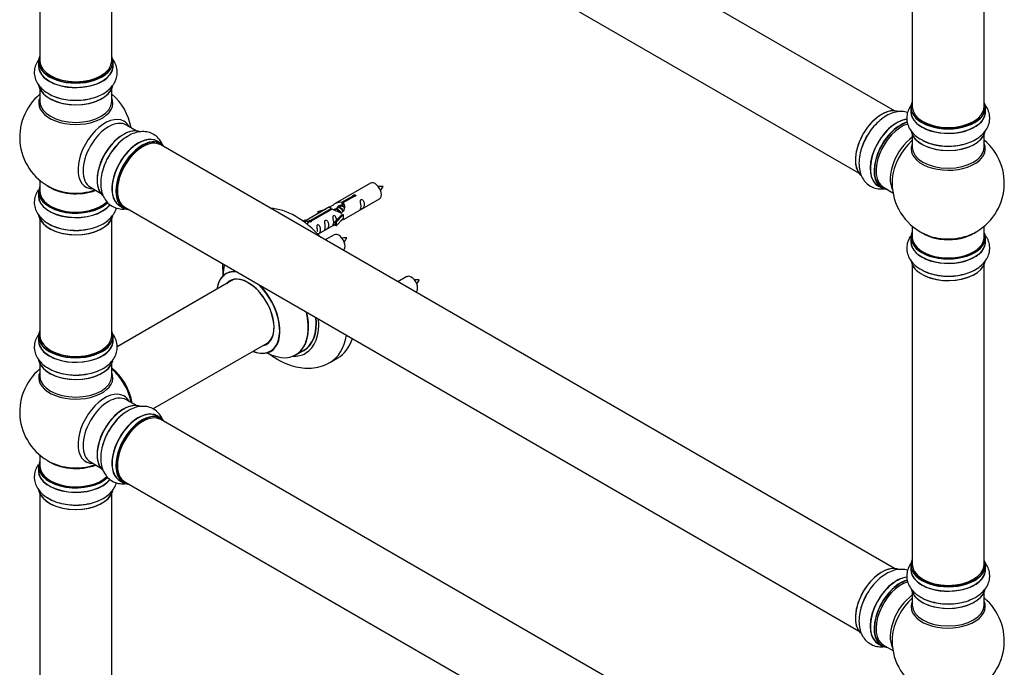
# Model space of a CAD drawing. Units: millimetres. Extents: x 0 to 1514, y 0 to 3493.
# Drawn here: x 170 to 609, y 745 to 1033 of the extents above; entities that cross this region are included whole.
import ezdxf

# ---------------------------------------------------------------- set-up
doc = ezdxf.new("R2010")
doc.units = ezdxf.units.MM
doc.layers.add('DV7_Défaut', color=7, linetype='Continuous')
doc.layers.add('Défaut', color=7, linetype='Continuous')

# ---------------------------------------------------------------- blocks, each defined once
blk = doc.blocks.new('SE6')
at = {"layer": 'DV7_Défaut', "color": 7, "linetype": 'Continuous'}
for p, q in [((560.39, 992.91), (233.26, 1181.78)), ((217.26, 1154.07), (544.39, 965.2)), ((179.42, 1148.69), (179.42, 1015.08)), ((211.42, 1015.08), (211.42, 1148.69)), ((568.32, 1046.63), (568.32, 994.67)), ((600.32, 994.67), (600.32, 1046.63)), ((178.77, 1014.83), (178.77, 1012.92)), ((212.07, 1012.92), (212.07, 1014.83)), ((179.42, 1002.54), (179.42, 996.95)), ((211.42, 996.95), (211.42, 1002.54)), ((567.67, 994.42), (567.67, 992.5)), ((600.97, 992.5), (600.97, 994.42)), ((222.4, 983.93), (217.96, 986.49)), ((233.37, 978.34), (231.71, 979.3)), ((568.32, 982.13), (568.32, 976.54)), ((600.32, 976.54), (600.32, 982.13)), ((560.39, 788.79), (233.26, 977.66)), ((179.42, 961.82), (179.42, 956.94)), ((178.77, 956.86), (178.77, 954.95)), ((201.96, 958.78), (206.4, 956.22)), ((326.81, 960.59), (311.08, 951.51)), ((553.06, 959.45), (554.72, 958.49)), ((555.46, 958.81), (559.69, 956.37)), ((313.95, 952.1), (319.02, 955.03)), ((319.54, 954.73), (314.47, 951.8)), ((315.08, 944.58), (330.81, 953.66)), ((319.02, 955.03), (319.02, 954.43)), ((215.06, 950.46), (216.72, 949.51)), ((217.26, 949.95), (544.39, 761.07)), ((308.57, 950.06), (298.09, 944.01)), ((299.9, 943.99), (309.21, 949.36)), ((309.73, 949.07), (300.41, 943.69)), ((303.34, 947.92), (306.86, 949.07)), ((305.25, 948.14), (303.63, 947.61)), ((309.21, 949.36), (309.21, 948.77)), ((310.87, 948.74), (310.62, 948.59)), ((312.15, 949.47), (311.41, 949.04)), ((313.42, 950.2), (312.68, 949.78)), ((313.95, 952.1), (313.95, 950.78)), ((313.95, 950.78), (314.47, 951.08)), ((314.47, 950.81), (313.95, 950.51)), ((314.47, 951.8), (314.47, 950.49)), ((179.42, 944.57), (179.42, 892.6)), ((211.42, 892.6), (211.42, 944.57)), ((296.61, 943.74), (297.58, 944.3)), ((297.23, 943.29), (298.28, 943.9)), ((297.58, 944.3), (298.28, 943.9)), ((298.28, 943.9), (299.03, 942.76)), ((299.9, 943.99), (299.9, 943.29)), ((300.41, 943.69), (300.41, 943.6)), ((303.63, 947.61), (303.34, 947.92)), ((303.34, 947.92), (303.34, 947.04)), ((303.63, 947.61), (303.63, 947.21)), ((310.92, 943.41), (313.29, 945.82)), ((314.67, 946.51), (311.44, 943.24)), ((314.67, 944.88), (311.44, 941.61)), ((314.58, 946.57), (313.29, 945.82)), ((314.58, 946.57), (314.67, 946.51)), ((314.67, 946.51), (314.67, 945.7)), ((314.67, 945.7), (314.67, 944.88)), ((299.03, 942.76), (298.39, 942.4)), ((303.38, 937.83), (310.92, 942.18)), ((311.44, 943.24), (310.92, 943.41)), ((310.92, 943.41), (310.92, 941.77)), ((311.44, 941.61), (310.92, 941.77)), ((311.44, 943.24), (311.44, 941.61)), ((568.32, 941.41), (568.32, 936.53)), ((600.32, 936.53), (600.32, 941.41)), ((310.64, 937.59), (306.65, 935.29)), ((567.67, 936.45), (567.67, 934.53)), ((600.97, 934.53), (600.97, 936.45)), ((568.32, 924.16), (568.32, 790.54)), ((600.32, 790.54), (600.32, 924.16)), ((265.73, 917.63), (213.81, 887.65)), ((342.98, 918.93), (338.98, 916.62)), ((178.77, 892.36), (178.77, 890.44)), ((212.07, 890.44), (212.07, 892.36)), ((229.81, 859.94), (281.73, 889.92)), ((293.57, 884.05), (296.99, 886.02)), ((308.67, 880.64), (312.21, 882.68)), ((179.42, 880.07), (179.42, 874.48)), ((211.42, 874.48), (211.42, 880.07)), ((222.4, 861.45), (217.96, 864.02)), ((233.37, 855.87), (231.71, 856.83)), ((560.39, 666.31), (233.26, 855.18)), ((179.42, 839.35), (179.42, 834.47)), ((178.77, 834.39), (178.77, 832.47)), ((201.96, 836.3), (206.4, 833.74)), ((215.06, 827.99), (216.72, 827.03)), ((217.26, 827.47), (544.39, 638.6)), ((179.42, 822.09), (179.42, 688.48)), ((211.42, 688.48), (211.42, 822.09)), ((567.67, 790.3), (567.67, 788.38)), ((600.97, 788.38), (600.97, 790.3)), ((568.32, 778), (568.32, 772.42)), ((600.32, 772.42), (600.32, 778)), ((553.06, 755.32), (554.72, 754.36)), ((555.46, 754.68), (559.69, 752.24))]:
    blk.add_line(p, q, dxfattribs=at)
for centre, radius, start, end in [((195.42, 981.03), 25, 129.7918, 246.7163), ((195.42, 981.03), 25, 9.7918, 50.2082), ((584.32, 960.62), 25, 293.2837, 50.2082), ((584.32, 960.62), 25, 175.8922, 240), ((324.38, 963.05), 8.87, 320.3753, 334.2156), ((308.22, 940.05), 8.87, 320.3753, 334.2156), ((584.32, 960.62), 25, 240, 246.7163), ((340.55, 921.38), 8.87, 320.3753, 334.2156), ((195.42, 858.56), 25, 129.7918, 246.7163), ((195.42, 858.56), 25, 35.2621, 50.2082), ((195.42, 858.56), 25, 9.7918, 23.9915), ((584.32, 756.49), 25, 293.2837, 50.2082), ((584.32, 756.49), 25, 175.8922, 240)]:
    blk.add_arc(centre, radius, start, end, dxfattribs=at)
for centre, major_axis, start_param, end_param in [((195.42, 1014.92), (16.55, 0), 2.883065, 6.283185), ((195.42, 1014.83), (-16.65, 0), 0, 3.141593), ((195.42, 1015.08), (16, 0), 3.141593, 6.283185), ((195.42, 1014.92), (16.55, 0), 0, 0.258528), ((195.42, 1012.85), (-16.69, 0), 6.211671, 6.283185), ((195.42, 1012.85), (-16.69, 0), 0, 3.213107), ((195.42, 1012.92), (16.65, 0), 3.141593, 6.283185), ((195.42, 1014.92), (-15.8, 0), 0.778908, 2.362672), ((195.42, 1005.2), (16.65, 0), 3.241406, 6.142262), ((195.42, 1005.12), (-16.55, 0), 0.148115, 2.999377), ((195.42, 1007.12), (-16.65, 0), 0.716174, 1.981843), ((195.42, 996.34), (-16.54, 0), 6.027891, 6.283185), ((195.42, 996.34), (-16.54, 0), 0, 3.396887), ((195.42, 996.95), (16, 0), 3.141593, 6.283185), ((584.32, 994.5), (16.55, 0), 2.883065, 6.283185), ((584.32, 994.5), (16.55, 0), 0, 0.258528), ((554.7, 977.72), (-8.33, -14.42), 3.226422, 6.138026), ((554.63, 977.76), (8.28, 14.33), 0.263371, 3.026382), ((584.32, 992.44), (-16.69, 0), 6.211671, 6.283185), ((584.32, 992.44), (-16.69, 0), 0, 3.213107), ((584.32, 994.42), (-16.65, 0), 0, 3.141593), ((584.32, 992.5), (16.65, 0), 3.141593, 6.283185), ((584.32, 994.67), (16, 0), 3.141593, 6.283185), ((208.4, 973.53), (8.48, 14.69), 0, 3.480381), ((209.96, 972.63), (-8, -13.86), 3.141593, 6.283185), ((208.4, 973.53), (8.48, 14.69), 5.944397, 6.283185), ((561.32, 973.9), (8.35, 14.46), 0.382813, 3.213107), ((561.38, 973.87), (-8.33, -14.42), 3.521791, 6.283185), ((563.04, 972.91), (8.32, 14.42), 0.536701, 3.141593), ((563.11, 972.87), (-8.28, -14.33), 3.679926, 6.283185), ((584.32, 994.5), (-15.8, 0), 0.779036, 2.362546), ((216.7, 968.74), (-8.32, -14.42), 3.241406, 6.142262), ((216.63, 968.78), (8.27, 14.33), 0.148115, 2.999377), ((563.46, 972.66), (-8, -13.86), 3.671803, 6.283185), ((584.32, 984.79), (16.65, 0), 3.241406, 6.163325), ((584.32, 984.71), (-16.55, 0), 0.202103, 2.999377), ((216.28, 968.99), (8, 13.86), 1.115445, 2.264183), ((218.36, 967.78), (8.32, 14.42), 0.716174, 1.981843), ((223.38, 964.88), (-8.32, -14.42), 3.141593, 6.283185), ((223.33, 964.92), (8.35, 14.46), 0, 3.213107), ((225.11, 963.88), (-8.27, -14.33), 2.883065, 6.283185), ((225.04, 963.93), (8.32, 14.42), 0, 3.141593), ((216.28, 968.99), (8, 13.86), 0.877409, 1.115445), ((225.26, 963.8), (-8, -13.86), 3.141593, 6.283185), ((223.33, 964.92), (8.35, 14.46), 6.211671, 6.283185), ((556.36, 976.77), (8.32, 14.42), 1.564305, 1.981843), ((569.78, 969.01), (8, 13.86), 0.914535, 2.787819), ((571.34, 968.12), (-8.48, -14.69), 4.181071, 5.411487), ((584.32, 986.7), (-16.65, 0), 0.716174, 1.981843), ((225.11, 963.88), (7.9, 13.68), 0.779074, 2.362518), ((584.32, 975.93), (-16.54, 0), 6.027891, 6.283185), ((584.32, 975.93), (-16.54, 0), 0, 3.396887), ((584.32, 976.54), (16, 0), 3.141593, 6.283185), ((195.42, 956.94), (16.55, 0), 2.883065, 5.752981), ((195.42, 956.86), (-16.65, 0), 0, 2.606468), ((195.42, 956.94), (-16, 0), 0, 2.622847), ((195.42, 965.11), (-16, 0), 0.649818, 2.159464), ((195.42, 965.72), (16.54, 0), 4.071867, 4.529927), ((195.42, 965.72), (16.54, 0), 4.529927, 5.261099), ((328.81, 957.13), (2, -3.46), 0, 3.141593), ((563.11, 972.87), (-8.28, -14.33), 0, 0.258528), ((195.42, 954.88), (-16.69, 0), 6.211671, 6.283185), ((195.42, 954.88), (-16.69, 0), 0, 2.723435), ((195.42, 954.95), (16.65, 0), 3.141593, 5.873805), ((225.11, 963.88), (-8.27, -14.33), 0, 0.258528), ((293.46, 915.16), (18.75, -32.48), 1.919287, 2.793102), ((195.42, 947.23), (16.65, 0), 3.241406, 6.142262), ((195.42, 947.15), (-16.55, 0), 0.148115, 2.999377), ((195.42, 949.14), (-16.65, 0), 0.704709, 1.981843), ((312.64, 934.13), (2, -3.46), 0, 3.141593), ((584.32, 936.53), (16.55, 0), 2.883065, 6.283185), ((584.32, 934.47), (-16.69, 0), 6.211671, 6.283185), ((584.32, 934.47), (-16.69, 0), 0, 3.213107), ((584.32, 936.45), (-16.65, 0), 0, 3.141593), ((584.32, 936.53), (-16, 0), 0, 3.141593), ((584.32, 944.7), (-16, 0), 0.649818, 2.491775), ((584.32, 945.31), (16.54, 0), 4.071867, 4.657881), ((584.32, 945.31), (16.54, 0), 4.657881, 5.352911), ((584.32, 936.53), (16.55, 0), 0, 0.258528), ((584.32, 934.53), (16.65, 0), 3.141593, 6.283185), ((272.31, 902.95), (10, -17.32), 2.732087, 3.785071), ((280, 907.39), (-13.47, 23.33), 0.49365, 0.74597), ((584.32, 926.82), (16.65, 0), 3.241406, 6.163325), ((584.32, 926.73), (-16.55, 0), 0.213881, 2.999377), ((272.24, 902.91), (-9.95, 17.23), 0, 0.636747), ((272.24, 902.91), (-9.95, 17.23), 5.843455, 6.283185), ((272.24, 902.91), (8.18, -14.16), 0, 3.348878), ((272.31, 902.95), (-8.12, 14.07), 2.965955, 6.283185), ((274.36, 904.14), (8.12, -14.07), 3.268121, 3.31723), ((344.98, 915.46), (2, -3.46), 0, 3.141593), ((584.32, 928.73), (-16.65, 0), 0.90145, 1.981843), ((272.31, 902.95), (-8.12, 14.07), 0, 0.175637), ((272.24, 902.91), (-9.95, 17.23), 2.504845, 5.15212), ((272.31, 902.95), (10, -17.32), 0, 1.982949), ((280, 907.39), (-13.47, 23.33), 2.390419, 4.218739), ((280.07, 907.43), (13.5, -23.38), 0, 1.072998), ((283.49, 909.4), (-13.5, 23.38), 3.141593, 4.031722), ((283.56, 909.44), (13.55, -23.47), 0, 0.886032), ((283.56, 909.44), (14.25, -24.68), 0, 0.881073), ((195.42, 892.44), (16.55, 0), 2.883065, 6.283185), ((195.42, 890.38), (-16.69, 0), 6.211671, 6.283185), ((195.42, 890.38), (-16.69, 0), 0, 3.213107), ((195.42, 892.36), (-16.65, 0), 0, 3.141593), ((195.42, 892.6), (16, 0), 3.141593, 6.283185), ((195.42, 892.44), (16.55, 0), 0, 0.258528), ((289.92, 913.12), (18.75, -32.48), 0, 0.617209), ((293.46, 915.16), (18.75, -32.48), 0, 0.479939), ((195.42, 890.44), (16.65, 0), 3.141593, 6.283185), ((195.42, 892.44), (-15.8, 0), 0.316883, 2.362519), ((272.24, 902.91), (8.18, -14.16), 6.0759, 6.283185), ((274.36, 904.14), (8.12, -14.07), -0.175637, -0.126529), ((272.31, 902.95), (10, -17.32), 5.639707, 6.283185), ((283.56, 909.44), (14.25, -24.68), 5.938532, 6.283185), ((283.56, 909.44), (13.55, -23.47), 6.197252, 6.283185), ((195.42, 882.72), (16.65, 0), 3.241406, 6.142262), ((195.42, 882.64), (-16.55, 0), 0.148115, 2.999377), ((195.42, 884.64), (-16.65, 0), 0.716174, 1.981843), ((209.38, 866.62), (8, -13.86), 0.96622, 2.175372), ((209.31, 866.58), (-7.95, 13.77), 4.115362, 5.309416), ((289.92, 913.12), (18.75, -32.48), 6.283124, 6.283185), ((195.42, 873.87), (-16.54, 0), 6.027891, 6.283185), ((195.42, 873.87), (-16.54, 0), 0, 3.396887), ((195.42, 874.48), (16, 0), 3.141593, 6.283185), ((209.31, 866.58), (7.75, -13.42), 0.978691, 2.162902), ((208.4, 851.06), (8.48, 14.69), 0, 3.480381), ((209.96, 850.16), (-8, -13.86), 3.141593, 6.283185), ((208.4, 851.06), (8.48, 14.69), 5.944397, 6.283185), ((216.7, 846.27), (-8.32, -14.42), 3.231869, 6.142262), ((216.63, 846.31), (8.28, 14.33), 0.148115, 2.999377), ((216.28, 846.51), (8, 13.86), 1.115445, 2.264178), ((218.36, 845.31), (8.32, 14.42), 0.716174, 1.993451), ((223.38, 842.41), (-8.32, -14.42), 3.141593, 6.283185), ((223.33, 842.44), (8.35, 14.46), 0, 3.213107), ((225.04, 841.45), (8.32, 14.42), 0, 3.141593), ((225.11, 841.41), (-8.27, -14.33), 2.883065, 6.283185), ((216.28, 846.51), (8, 13.86), 0.877414, 1.115445), ((225.26, 841.33), (-8, -13.86), 3.141593, 6.283185), ((223.33, 842.44), (8.35, 14.46), 6.211671, 6.283185), ((225.11, 841.41), (7.9, 13.68), 0.779071, 2.36252), ((195.42, 834.47), (16.55, 0), 2.883065, 5.752981), ((195.42, 834.39), (-16.65, 0), 0, 2.606468), ((195.42, 834.47), (-16, 0), 0, 2.622847), ((195.42, 842.63), (-16, 0), 0.649818, 2.159464), ((195.42, 843.25), (16.54, 0), 4.071867, 4.529927), ((195.42, 843.25), (16.54, 0), 4.529927, 5.261099), ((195.42, 832.4), (-16.69, 0), 6.211671, 6.283185), ((195.42, 832.4), (-16.69, 0), 0, 2.723435), ((195.42, 832.47), (16.65, 0), 3.141593, 5.873805), ((225.11, 841.41), (-8.27, -14.33), 0, 0.258528), ((195.42, 824.75), (16.65, 0), 3.241406, 6.142262), ((195.42, 824.67), (-16.55, 0), 0.148115, 2.999377), ((195.42, 826.67), (-16.65, 0), 0.704709, 1.981843), ((554.7, 773.6), (-8.33, -14.42), 3.226422, 6.138026), ((584.32, 790.38), (16.55, 0), 2.883065, 6.283185), ((584.32, 790.3), (-16.65, 0), 0, 3.141593), ((584.32, 790.54), (16, 0), 3.141593, 6.283185), ((584.32, 790.38), (16.55, 0), 0, 0.258528), ((554.63, 773.64), (8.27, 14.33), 0.14773, 3.026382), ((584.32, 788.31), (-16.69, 0), 6.211671, 6.283185), ((584.32, 788.31), (-16.69, 0), 0, 3.213107), ((584.32, 788.38), (16.65, 0), 3.141593, 6.283185), ((584.32, 790.38), (-15.8, 0), 0.316883, 0.719255), ((561.32, 769.77), (8.35, 14.46), 0.382813, 3.213107), ((561.38, 769.74), (-8.32, -14.42), 3.521791, 6.283185), ((563.04, 768.78), (8.32, 14.42), 0.536701, 3.141593), ((563.11, 768.74), (-8.27, -14.33), 3.679926, 6.283185), ((563.46, 768.54), (-8, -13.86), 3.671803, 6.283185), ((584.32, 790.38), (-15.8, 0), 0.779091, 2.362503), ((556.36, 772.64), (8.32, 14.42), 1.564305, 1.981843), ((569.78, 764.89), (8, 13.86), 0.914535, 2.787819), ((584.32, 780.66), (16.65, 0), 3.241406, 6.163325), ((584.32, 780.58), (-16.55, 0), 0.202103, 2.999377), ((571.34, 763.99), (-8.48, -14.69), 4.181071, 5.411487), ((584.32, 771.8), (-16.54, 0), 6.027891, 6.283185), ((584.32, 771.8), (-16.54, 0), 0, 3.396887), ((584.32, 782.58), (-16.65, 0), 0.90145, 1.981843), ((584.32, 772.42), (16, 0), 3.141593, 6.283185), ((563.11, 768.74), (-8.27, -14.33), 0, 0.258528)]:
    blk.add_ellipse(centre, major_axis=major_axis, ratio=0.57735, start_param=start_param, end_param=end_param, dxfattribs=at)
for points, knots in [([(179.36, 1016.36), (179.2, 1016.17), (178.47, 1015.25), (177.47, 1013.48), (176.82, 1010.83), (176.98, 1008.12), (177.94, 1005.54), (179.57, 1003.28), (181.56, 1001.47), (183.03, 1000.68), (183.74, 1000.31)], [0, 0, 0, 0, 0.038632, 0.180613, 0.317393, 0.463111, 0.604219, 0.746512, 0.896309, 1, 1, 1, 1]), ([(183.74, 1000.31), (184.1, 1000.09), (185.33, 999.36), (188.14, 998.42), (191.85, 997.67), (195.78, 997.46), (199.68, 997.77), (203.43, 998.61), (206.86, 999.98), (209.72, 1001.81), (211.88, 1003.98), (213.29, 1006.37), (214, 1009.01), (213.89, 1011.73), (213.04, 1014.16), (212.15, 1015.52), (211.69, 1016.1)], [0, 0, 0, 0, 0.026953, 0.10716, 0.187573, 0.267714, 0.347939, 0.428716, 0.510633, 0.594232, 0.668055, 0.737582, 0.804407, 0.87575, 0.94468, 1, 1, 1, 1]), ([(566.27, 992.14), (565.45, 992.4), (563.69, 992.68), (560.94, 992.41), (558.1, 991.45), (555.24, 989.78), (552.46, 987.44), (549.99, 984.57), (548.3, 982.13), (547.68, 980.81), (547.57, 980.56)], [0, 0, 0, 0, 0.1218353, 0.2498336, 0.3845823, 0.5275639, 0.6754835, 0.8237838, 0.9715824, 1, 1, 1, 1]), ([(568.27, 995.95), (568.11, 995.76), (567.38, 994.84), (566.37, 993.06), (565.73, 990.42), (565.89, 987.71), (566.85, 985.13), (568.48, 982.87), (570.47, 981.06), (571.94, 980.27), (572.65, 979.9)], [0, 0, 0, 0, 0.038632, 0.180613, 0.317393, 0.463111, 0.604219, 0.746512, 0.896309, 1, 1, 1, 1]), ([(572.65, 979.9), (573.01, 979.68), (574.24, 978.94), (577.05, 978.01), (580.76, 977.26), (584.69, 977.05), (588.59, 977.36), (592.34, 978.2), (595.77, 979.57), (598.63, 981.4), (600.78, 983.57), (602.2, 985.96), (602.9, 988.59), (602.8, 991.32), (601.94, 993.75), (601.05, 995.11), (600.59, 995.69)], [0, 0, 0, 0, 0.0269531, 0.1071599, 0.1875731, 0.2677143, 0.3479387, 0.4287163, 0.510633, 0.594232, 0.668055, 0.737582, 0.8044071, 0.8757501, 0.9446797, 1, 1, 1, 1]), ([(234.05, 977.92), (233.69, 978.7), (232.8, 980.19), (230.88, 982.03), (228.45, 983.25), (225.73, 983.71), (222.96, 983.43), (220.4, 982.6), (218.98, 981.73), (218.3, 981.3)], [0, 0, 0, 0, 0.139741, 0.283344, 0.43633, 0.584477, 0.733868, 0.891137, 1, 1, 1, 1]), ([(218.3, 981.3), (217.94, 981.1), (216.68, 980.4), (214.47, 978.43), (211.96, 975.59), (209.81, 972.29), (208.13, 968.76), (206.99, 965.1), (206.46, 961.43), (206.61, 958.05), (207.42, 955.1), (208.78, 952.68), (210.71, 950.75), (213.12, 949.48), (215.49, 949.03), (216.96, 949.08), (217.53, 949.14)], [0, 0, 0, 0, 0.027281, 0.108465, 0.189857, 0.270974, 0.352176, 0.433937, 0.516851, 0.601468, 0.67619, 0.746564, 0.814203, 0.886414, 0.956184, 1, 1, 1, 1]), ([(547.57, 980.56), (547.04, 979.54), (546.06, 977.57), (544.99, 974.06), (544.46, 970.42), (544.61, 967.03), (545.41, 964.08), (546.78, 961.66), (548.7, 959.73), (551.11, 958.46), (553.53, 958.01), (555.05, 958.06), (555.66, 958.14)], [0, 0, 0, 0, 0.091518, 0.205574, 0.321239, 0.439279, 0.543516, 0.641686, 0.736042, 0.836777, 0.934104, 1, 1, 1, 1]), ([(178.67, 957.49), (178.23, 956.84), (177.44, 955.38), (176.82, 952.86), (176.98, 950.15), (177.94, 947.57), (179.57, 945.31), (181.56, 943.5), (183.03, 942.71), (183.74, 942.34)], [0, 0, 0, 0, 0.129714, 0.274991, 0.42976, 0.579634, 0.730766, 0.889868, 1, 1, 1, 1]), ([(332.38, 959.19), (331.73, 959.2), (331.09, 959.19), (330.37, 959.12), (330.25, 959.1)], [0, 0, 0, 0, 0.841041, 1, 1, 1, 1]), ([(319.02, 955.03), (319.02, 955.06), (319.02, 955.1), (319.03, 955.13), (319.05, 955.17), (319.07, 955.2), (319.11, 955.23), (319.14, 955.26), (319.19, 955.29), (319.24, 955.32), (319.29, 955.34), (319.35, 955.36), (319.41, 955.38), (319.47, 955.4), (319.54, 955.41), (319.61, 955.41), (319.67, 955.42), (319.74, 955.42), (319.81, 955.41), (319.87, 955.4), (319.93, 955.38), (319.98, 955.36), (320.04, 955.34), (320.08, 955.31), (320.12, 955.28), (320.16, 955.24), (320.18, 955.2), (320.2, 955.16), (320.22, 955.12), (320.22, 955.08), (320.22, 955.03), (320.21, 954.99), (320.19, 954.95), (320.17, 954.91), (320.14, 954.87), (320.1, 954.84), (320.05, 954.81), (320.01, 954.78), (319.95, 954.76), (319.89, 954.74), (319.83, 954.73), (319.77, 954.72), (319.7, 954.72), (319.65, 954.72), (319.59, 954.72), (319.54, 954.73)], [0, 0, 0, 0, 0.067993, 0.067993, 0.067993, 0.136008, 0.136008, 0.136008, 0.203632, 0.203632, 0.203632, 0.270658, 0.270658, 0.270658, 0.337909, 0.337909, 0.337909, 0.405856, 0.405856, 0.405856, 0.47389, 0.47389, 0.47389, 0.541272, 0.541272, 0.541272, 0.608283, 0.608283, 0.608283, 0.675761, 0.675761, 0.675761, 0.743837, 0.743837, 0.743837, 0.811709, 0.811709, 0.811709, 0.878878, 0.878878, 0.878878, 0.945948, 0.945948, 0.945948, 1, 1, 1, 1]), ([(322.61, 950.28), (322.61, 949.82), (322.51, 949.41), (322.36, 948.98), (322.31, 948.87), (322.33, 948.78), (322.41, 948.82), (322.81, 949.05), (323.08, 949.22), (323.48, 949.55), (323.63, 949.72), (323.95, 950.25), (324.02, 950.64), (324.02, 951.56), (323.95, 952.07), (323.63, 952.77), (323.48, 953), (323.08, 953.31), (322.81, 953.37), (322.41, 953.14), (322.32, 952.87), (322.31, 952.32), (322.36, 952.03), (322.51, 951.23), (322.61, 950.74), (322.61, 950.28)], [0, 0, 0, 0, 0.125, 0.125, 0.1875, 0.1875, 0.25, 0.25, 0.3125, 0.3125, 0.375, 0.375, 0.5, 0.5, 0.625, 0.625, 0.6875, 0.6875, 0.75, 0.75, 0.8125, 0.8125, 0.875, 0.875, 1, 1, 1, 1]), ([(183.74, 942.34), (184.1, 942.12), (185.33, 941.38), (188.14, 940.45), (191.85, 939.7), (195.78, 939.49), (199.68, 939.8), (203.43, 940.64), (206.86, 942.01), (209.72, 943.84), (211.88, 946.01), (213.03, 947.96), (213.45, 949.17), (213.56, 949.52)], [0, 0, 0, 0, 0.035193, 0.139922, 0.24492, 0.349563, 0.454314, 0.559788, 0.666749, 0.775906, 0.872299, 0.963083, 1, 1, 1, 1]), ([(309.21, 949.36), (308.66, 949.7), (308.43, 949.88), (308.5, 950.04), (308.59, 950.07), (308.91, 950.19), (309.15, 950.29), (309.78, 950.65), (310.14, 950.91), (310.88, 951.4), (311.26, 951.63), (312.42, 952.18), (313.26, 952.35), (313.95, 952.1)], [0, 0, 0, 0, 0.25, 0.25, 0.375, 0.375, 0.5, 0.5, 0.625, 0.625, 0.75, 0.75, 1, 1, 1, 1]), ([(314.47, 951.8), (315.03, 951.33), (315.25, 950.53), (315.18, 949.35), (315.09, 948.95), (314.77, 948.23), (314.53, 947.89), (313.9, 947.53), (313.54, 947.52), (312.8, 947.64), (312.43, 947.77), (311.26, 948.24), (310.43, 948.68), (309.73, 949.07)], [0, 0, 0, 0, 0.25, 0.25, 0.375, 0.375, 0.5, 0.5, 0.625, 0.625, 0.75, 0.75, 1, 1, 1, 1]), ([(311.82, 949.29), (311.82, 949.77), (312.15, 950.22), (312.97, 950.79), (313.49, 950.92), (313.95, 950.78)], [0, 0, 0, 0, 0.497689, 0.497689, 1, 1, 1, 1]), ([(300.41, 943.69), (300.42, 943.64), (300.42, 943.6), (300.41, 943.56), (300.39, 943.52), (300.37, 943.48), (300.33, 943.44), (300.3, 943.41), (300.25, 943.38), (300.2, 943.35), (300.15, 943.33), (300.09, 943.31), (300.03, 943.3), (299.97, 943.29), (299.9, 943.29), (299.83, 943.29), (299.77, 943.29), (299.7, 943.3), (299.63, 943.32), (299.57, 943.33), (299.51, 943.36), (299.45, 943.38), (299.4, 943.4), (299.35, 943.43), (299.32, 943.46), (299.28, 943.49), (299.25, 943.53), (299.24, 943.56), (299.22, 943.6), (299.22, 943.63), (299.22, 943.66), (299.23, 943.7), (299.25, 943.73), (299.27, 943.77), (299.3, 943.8), (299.34, 943.83), (299.39, 943.86), (299.43, 943.89), (299.49, 943.91), (299.55, 943.93), (299.61, 943.95), (299.67, 943.97), (299.74, 943.98), (299.79, 943.98), (299.84, 943.99), (299.9, 943.99)], [0, 0, 0, 0, 0.067993, 0.067993, 0.067993, 0.136008, 0.136008, 0.136008, 0.203632, 0.203632, 0.203632, 0.270658, 0.270658, 0.270658, 0.337909, 0.337909, 0.337909, 0.405856, 0.405856, 0.405856, 0.47389, 0.47389, 0.47389, 0.541272, 0.541272, 0.541272, 0.608283, 0.608283, 0.608283, 0.675761, 0.675761, 0.675761, 0.743837, 0.743837, 0.743837, 0.811709, 0.811709, 0.811709, 0.878878, 0.878878, 0.878878, 0.945948, 0.945948, 0.945948, 1, 1, 1, 1]), ([(306.66, 941.07), (306.66, 940.61), (306.56, 940.2), (306.41, 939.77), (306.36, 939.66), (306.37, 939.57), (306.46, 939.61), (306.86, 939.85), (307.13, 940.01), (307.53, 940.34), (307.68, 940.51), (308, 941.04), (308.07, 941.43), (308.07, 942.35), (308, 942.86), (307.68, 943.56), (307.53, 943.79), (307.12, 944.1), (306.86, 944.16), (306.46, 943.93), (306.37, 943.66), (306.36, 943.11), (306.41, 942.83), (306.56, 942.02), (306.66, 941.53), (306.66, 941.07)], [0, 0, 0, 0, 0.125, 0.125, 0.1875, 0.1875, 0.25, 0.25, 0.3125, 0.3125, 0.375, 0.375, 0.5, 0.5, 0.625, 0.625, 0.6875, 0.6875, 0.75, 0.75, 0.8125, 0.8125, 0.875, 0.875, 1, 1, 1, 1]), ([(311.66, 944.12), (311.64, 944.53), (311.57, 944.98), (311.27, 945.63), (311.12, 945.86), (310.71, 946.17), (310.44, 946.23), (310.04, 946), (309.96, 945.73), (309.95, 945.18), (310, 944.9), (310.15, 944.09), (310.25, 943.6), (310.25, 943.14)], [0, 0, 0, 0, 0.228021, 0.228021, 0.356684, 0.356684, 0.485347, 0.485347, 0.61401, 0.61401, 0.742674, 0.742674, 1, 1, 1, 1]), ([(313.6, 943.8), (313.82, 943.95), (314.04, 944.09), (314.54, 944.38), (314.78, 944.47), (315.02, 944.56), (315.08, 944.58), (315.13, 944.61)], [0, 0, 0, 0, 0.288845, 0.288845, 0.75815, 0.75815, 1, 1, 1, 1]), ([(302.81, 937.57), (302.81, 937.57), (302.81, 937.57), (302.82, 937.52), (302.9, 937.56), (303.31, 937.79), (303.57, 937.96), (303.98, 938.29), (304.13, 938.45), (304.45, 938.98), (304.52, 939.38), (304.52, 940.3), (304.45, 940.81), (304.12, 941.51), (303.97, 941.74), (303.57, 942.04), (303.3, 942.11), (302.9, 941.88), (302.82, 941.6), (302.8, 941.05), (302.85, 940.77), (303, 939.97), (303.1, 939.48), (303.1, 939.02)], [0, 0, 0, 0, 0.005266, 0.005266, 0.081784, 0.081784, 0.158302, 0.158302, 0.23482, 0.23482, 0.387856, 0.387856, 0.540892, 0.540892, 0.61741, 0.61741, 0.693928, 0.693928, 0.770446, 0.770446, 0.846964, 0.846964, 1, 1, 1, 1]), ([(310.25, 943.14), (310.25, 942.68), (310.15, 942.27), (310, 941.84), (309.95, 941.73), (309.96, 941.65), (310.05, 941.68), (310.45, 941.92), (310.72, 942.08), (310.92, 942.25), (310.92, 942.25), (310.92, 942.25)], [0, 0, 0, 0, 0.399473, 0.399473, 0.599209, 0.599209, 0.798945, 0.798945, 0.998682, 0.998682, 1, 1, 1, 1]), ([(316.21, 936.19), (315.56, 936.2), (314.93, 936.19), (314.2, 936.12), (314.08, 936.1)], [0, 0, 0, 0, 0.841041, 1, 1, 1, 1]), ([(567.53, 937), (567.1, 936.37), (566.34, 934.94), (565.73, 932.45), (565.89, 929.74), (566.85, 927.15), (568.48, 924.9), (570.47, 923.09), (571.94, 922.3), (572.65, 921.93)], [0, 0, 0, 0, 0.125062, 0.271115, 0.426711, 0.577387, 0.729327, 0.88928, 1, 1, 1, 1]), ([(572.65, 921.93), (573.01, 921.71), (574.24, 920.97), (577.05, 920.04), (580.76, 919.29), (584.69, 919.08), (588.59, 919.39), (592.34, 920.23), (595.77, 921.6), (598.63, 923.43), (600.78, 925.6), (602.2, 927.99), (602.9, 930.62), (602.8, 933.35), (602.02, 935.55), (601.3, 936.74), (601.02, 937.15)], [0, 0, 0, 0, 0.0274425, 0.1091055, 0.1909788, 0.272575, 0.354256, 0.4365003, 0.5199043, 0.6050212, 0.6801845, 0.7509739, 0.8190123, 0.8916506, 0.9618318, 1, 1, 1, 1]), ([(260.77, 924.82), (260.77, 923.33), (260.88, 921.39), (261.14, 919.43), (261.2, 919)], [0, 0, 0, 0, 0.783579, 1, 1, 1, 1]), ([(262.55, 920.46), (262.54, 920.45), (262.44, 920.34), (262.34, 920.3), (262.32, 920.29)], [0, 0, 0, 0, 0.797803, 1, 1, 1, 1]), ([(348.54, 917.52), (347.9, 917.53), (347.26, 917.52), (346.53, 917.45), (346.42, 917.44)], [0, 0, 0, 0, 0.841041, 1, 1, 1, 1]), ([(179.36, 893.89), (179.2, 893.69), (178.47, 892.78), (177.47, 891), (176.82, 888.36), (176.98, 885.65), (177.94, 883.06), (179.57, 880.81), (181.56, 879), (183.03, 878.21), (183.74, 877.84)], [0, 0, 0, 0, 0.038632, 0.180613, 0.317393, 0.463111, 0.604219, 0.746512, 0.896309, 1, 1, 1, 1]), ([(183.74, 877.84), (184.1, 877.62), (185.33, 876.88), (188.14, 875.95), (191.85, 875.2), (195.78, 874.99), (199.68, 875.3), (203.43, 876.14), (206.86, 877.51), (209.72, 879.33), (211.88, 881.51), (213.29, 883.9), (214, 886.53), (213.89, 889.26), (213.04, 891.68), (212.15, 893.05), (211.69, 893.63)], [0, 0, 0, 0, 0.026953, 0.10716, 0.187573, 0.267714, 0.347939, 0.428716, 0.510633, 0.594232, 0.668055, 0.737582, 0.804407, 0.87575, 0.94468, 1, 1, 1, 1]), ([(281.01, 885.03), (281.49, 884.66), (283.38, 883.26), (286.81, 881.15), (291.2, 879.29), (295.47, 878.25), (299.49, 877.98), (303.41, 878.47), (306.59, 879.44), (308.11, 880.4), (308.62, 880.73)], [0, 0, 0, 0, 0.055522, 0.21813, 0.382431, 0.52702, 0.665448, 0.798706, 0.942405, 1, 1, 1, 1]), ([(282.32, 885.63), (282.32, 885.64), (282.41, 885.7), (282.58, 885.74), (282.59, 885.75)], [0, 0, 0, 0, 0.032771, 1, 1, 1, 1]), ([(234.05, 855.45), (233.69, 856.23), (232.8, 857.71), (230.88, 859.56), (228.45, 860.78), (225.73, 861.23), (222.96, 860.95), (220.4, 860.13), (218.98, 859.25), (218.3, 858.82)], [0, 0, 0, 0, 0.139741, 0.283344, 0.43633, 0.584477, 0.733868, 0.891137, 1, 1, 1, 1]), ([(218.3, 858.82), (217.94, 858.62), (216.68, 857.93), (214.47, 855.95), (211.96, 853.12), (209.81, 849.82), (208.13, 846.28), (206.99, 842.62), (206.46, 838.96), (206.61, 835.57), (207.42, 832.62), (208.78, 830.2), (210.71, 828.27), (213.12, 827), (215.49, 826.56), (216.96, 826.6), (217.53, 826.67)], [0, 0, 0, 0, 0.0272813, 0.1084648, 0.1898573, 0.2709744, 0.3521757, 0.433937, 0.5168512, 0.6014683, 0.6761902, 0.7465638, 0.8142027, 0.8864145, 0.9561835, 1, 1, 1, 1]), ([(178.67, 835.01), (178.23, 834.37), (177.44, 832.91), (176.82, 830.39), (176.98, 827.68), (177.94, 825.09), (179.57, 822.83), (181.56, 821.03), (183.03, 820.24), (183.74, 819.86)], [0, 0, 0, 0, 0.129714, 0.274991, 0.42976, 0.579634, 0.730766, 0.889868, 1, 1, 1, 1]), ([(183.74, 819.86), (184.1, 819.65), (185.33, 818.91), (188.14, 817.98), (191.85, 817.23), (195.78, 817.01), (199.68, 817.33), (203.43, 818.17), (206.86, 819.54), (209.72, 821.36), (211.88, 823.54), (213.03, 825.49), (213.45, 826.69), (213.56, 827.05)], [0, 0, 0, 0, 0.0351935, 0.1399218, 0.2449198, 0.3495625, 0.4543139, 0.5597876, 0.6667488, 0.7759065, 0.8722993, 0.9630828, 1, 1, 1, 1]), ([(568.27, 791.82), (568.11, 791.63), (567.38, 790.72), (566.37, 788.94), (565.73, 786.3), (565.89, 783.58), (566.85, 781), (568.48, 778.74), (570.47, 776.94), (571.94, 776.15), (572.65, 775.77)], [0, 0, 0, 0, 0.038632, 0.180613, 0.317393, 0.463111, 0.604219, 0.746512, 0.896309, 1, 1, 1, 1]), ([(572.65, 775.77), (573.01, 775.56), (574.24, 774.82), (577.05, 773.89), (580.76, 773.14), (584.69, 772.92), (588.59, 773.24), (592.34, 774.08), (595.77, 775.45), (598.63, 777.27), (600.78, 779.45), (602.2, 781.83), (602.9, 784.47), (602.8, 787.19), (601.94, 789.62), (601.05, 790.99), (600.59, 791.56)], [0, 0, 0, 0, 0.026953, 0.10716, 0.187573, 0.267714, 0.347939, 0.428716, 0.510633, 0.594232, 0.668055, 0.737582, 0.804407, 0.87575, 0.94468, 1, 1, 1, 1]), ([(566.27, 788.02), (565.45, 788.27), (563.69, 788.56), (560.94, 788.29), (558.1, 787.32), (555.24, 785.66), (552.46, 783.32), (549.99, 780.45), (548.3, 778.01), (547.68, 776.69), (547.57, 776.44)], [0, 0, 0, 0, 0.121835, 0.249834, 0.384582, 0.527564, 0.675483, 0.823784, 0.971582, 1, 1, 1, 1]), ([(547.57, 776.44), (547.04, 775.41), (546.06, 773.45), (544.99, 769.93), (544.46, 766.3), (544.61, 762.91), (545.41, 759.95), (546.78, 757.54), (548.7, 755.61), (551.11, 754.33), (553.53, 753.88), (555.05, 753.94), (555.66, 754.01)], [0, 0, 0, 0, 0.091518, 0.205574, 0.321239, 0.439279, 0.543516, 0.641686, 0.736042, 0.836777, 0.934104, 1, 1, 1, 1])]:
    blk.add_open_spline(points, degree=3, knots=knots, dxfattribs=at)
for points, weights, knots in [([(310.48, 948.73), (310.51, 948.77), (310.54, 948.81), (311.05, 949.45), (311.98, 949.04), (312.9, 948.63), (313.41, 947.64), (313.63, 947.22), (313.7, 946.84)], [0.982393658179, 0.990527020454, 1, 0.866025403784, 1, 0.866025403784, 1, 0.938057480653, 0.93339262157], [0, 0, 0, 0.0279139, 0.0279139, 0.4226945, 0.4226945, 0.8174751, 0.8174751, 1, 1, 1]), ([(313.13, 947.59), (312.67, 948.41), (311.89, 948.74), (311.31, 948.99), (310.87, 948.73)], [0.996147294495, 0.867980280935, 1, 0.900016475517, 0.949265797415], [0, 0, 0, 0.569043, 0.569043, 1, 1, 1]), ([(314.56, 948), (314.5, 948.15), (314.41, 948.31), (313.96, 949.14), (313.16, 949.48), (312.58, 949.72), (312.15, 949.47)], [0.956028208064, 0.972277782728, 1, 0.866025403784, 1, 0.900016475517, 0.949265797415], [0, 0, 0, 0.105939, 0.105939, 0.617917, 0.617917, 1, 1, 1]), ([(312.64, 949.92), (312.94, 949.91), (313.25, 949.78), (314.17, 949.37), (314.68, 948.37), (314.74, 948.27), (314.79, 948.16)], [0.937499259385, 0.950348859605, 1, 0.866025403784, 1, 0.983537273004, 0.971120408251], [0, 0, 0, 0.2481459, 0.2481459, 0.9177228, 0.9177228, 1, 1, 1]), ([(314.92, 949.92), (314.68, 950.11), (314.43, 950.21), (313.86, 950.46), (313.42, 950.2)], [0.939462598194, 0.953798782002, 1, 0.900016475517, 0.949265797415], [0, 0, 0, 0.316047, 0.316047, 1, 1, 1]), ([(314.16, 950.65), (314.23, 950.86), (314.36, 951.01), (314.44, 951.11), (314.53, 951.19)], [0.947809895498, 0.964496412271, 1, 0.97672441709, 0.961536229479], [0, 0, 0, 0.604016, 0.604016, 1, 1, 1])]:
    blk.add_rational_spline(points, weights, degree=2, knots=knots, dxfattribs=at)
blk.add_rational_spline([(313.2, 950.4), (313.7, 950.85), (314.47, 950.53)], [0.972437243896, 0.884994965606, 0.99149665328], degree=2, dxfattribs=at)
blk.add_open_spline([(314.47, 950.49), (314.81, 950.17), (315.01, 949.69), (315.11, 949.17)], degree=3, dxfattribs=at)

msp = doc.modelspace()

# ---------------------------------------------------------------- block references
at = {"layer": 'Défaut'}
msp.add_blockref('SE6', (0, 0), dxfattribs=at)

doc.saveas('drawing.dxf')
